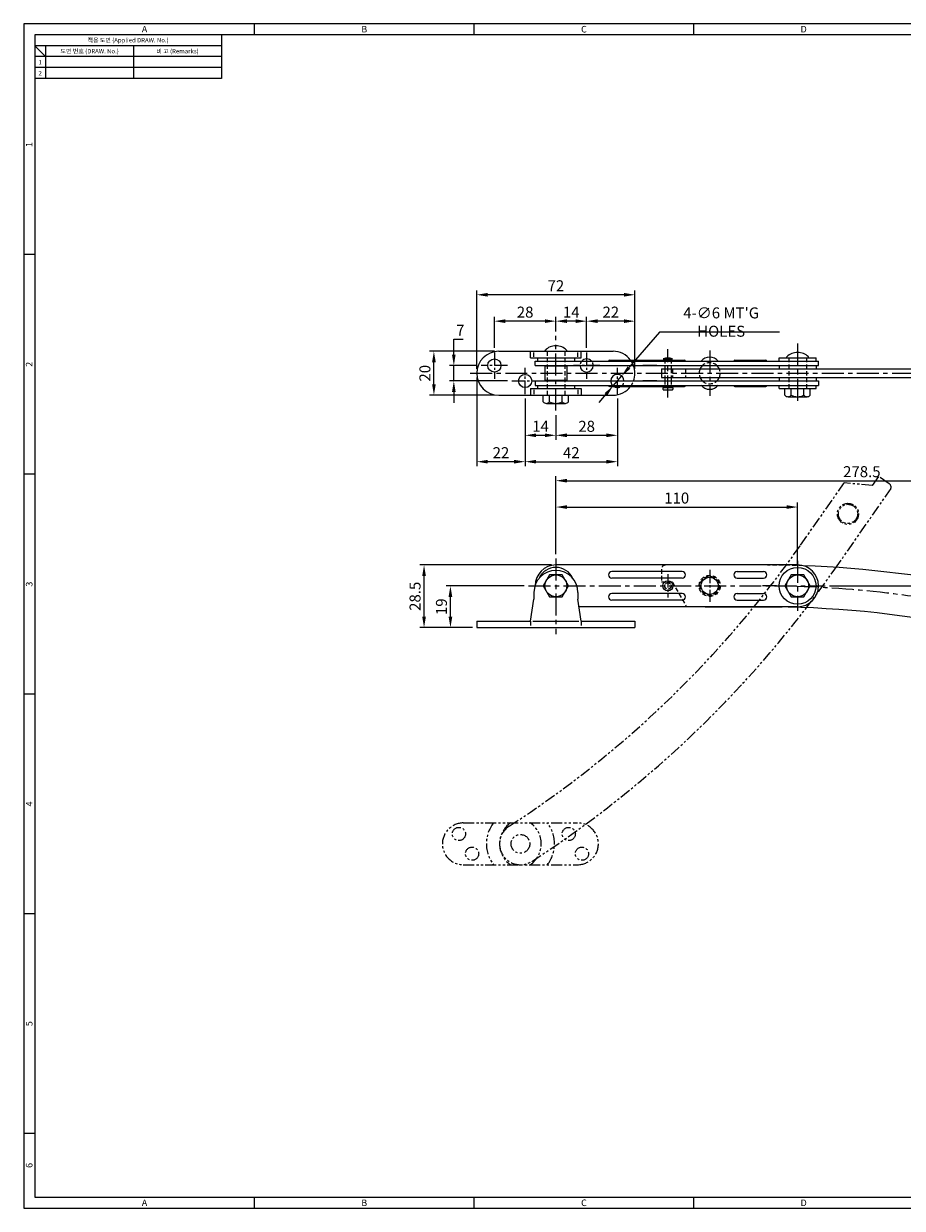
# Model space of a CAD drawing. Extents: x 0 to 781, y 0 to 539.
# Drawn here: x 0 to 400, y 0 to 539 of the extents above; entities that cross this region are included whole.
import ezdxf
from ezdxf.enums import TextEntityAlignment as Align

# ---------------------------------------------------------------- set-up
doc = ezdxf.new("R2010")
doc.units = 0
doc.header["$LTSCALE"] = 8
doc.header["$MEASUREMENT"] = 0
for name, pattern in [('CENTER', [2, 1.25, -0.25, 0.25, -0.25]), ('CENTER2', [1.125, 0.75, -0.125, 0.125, -0.125]), ('HIDDEN', [0.375, 0.25, -0.125]), ('PHANTOM2', [1.25, 0.625, -0.125, 0.125, -0.125, 0.125, -0.125])]:
    doc.linetypes.add(name, pattern=pattern)
doc.layers.get('0').update_dxf_attribs({"linetype": 'CONTINUOUS'})
doc.layers.get('Defpoints').update_dxf_attribs({"linetype": 'CONTINUOUS'})
doc.styles.get("Standard").update_dxf_attribs({"font": 'simplex.shx', "width": 0.8, "bigfont": 'fhg.shx'})
doc.styles.add('style1', font='gulim.ttc')
doc.dimstyles.get("Standard").update_dxf_attribs({"dimtxt": 5, "dimasz": 5, "dimexe": 2, "dimexo": 2, "dimgap": 1.6, "dimtad": 1, "dimtoh": 1, "dimdec": 1, "dimdsep": 46, "dimtxsty": 'Standard', "dimcen": 0, "dimclrd": 6, "dimclre": 6, "dimadec": 1, "dimazin": 2, "dimtfac": 1, "dimtdec": 1, "dimtmove": 0, "dimatfit": 3, "dimfxl": 1, "dimtolj": 1, "dimtzin": 0, "dimarcsym": 0})

# ---------------------------------------------------------------- blocks, each defined once
blk = doc.blocks.new('*D23')
at = {"color": 6, "lineweight": -2}
for p, q in [((242.22, 297.71), (242.22, 321.07)), ((247.22, 319.07), (347.22, 319.07)), ((352.22, 292.46), (352.22, 321.07))]:
    blk.add_line(p, q, dxfattribs=at)
at = {"color": 6}
for points in [[(247.22, 319.9), (247.22, 318.24), (242.22, 319.07)], [(347.22, 319.9), (347.22, 318.24), (352.22, 319.07)]]:
    blk.add_solid(points, dxfattribs=at)
at = {"layer": 'Defpoints', "color": 0}
for p in [(352.22, 319.07), (242.22, 295.71), (352.22, 290.46)]:
    blk.add_point(p, dxfattribs=at)
at = {"color": 0, "insert": (297.22, 323.17), "char_height": 5, "attachment_point": 5}
blk.add_mtext('\\A1;110', dxfattribs=at)
blk = doc.blocks.new('*D24')
at = {"color": 6, "lineweight": -2}
for p, q in [((242.22, 297.71), (242.22, 333.07)), ((247.22, 331.07), (515.72, 331.07)), ((520.72, 261.71), (520.72, 333.07))]:
    blk.add_line(p, q, dxfattribs=at)
at = {"color": 6}
for points in [[(247.22, 331.9), (247.22, 330.24), (242.22, 331.07)], [(515.72, 331.9), (515.72, 330.24), (520.72, 331.07)]]:
    blk.add_solid(points, dxfattribs=at)
at = {"layer": 'Defpoints', "color": 0}
for p in [(520.72, 331.07), (242.22, 295.71), (520.72, 259.71)]:
    blk.add_point(p, dxfattribs=at)
at = {"color": 0, "insert": (381.47, 335.17), "char_height": 5, "attachment_point": 5}
blk.add_mtext('\\A1;278.5', dxfattribs=at)
blk = doc.blocks.new('*D25')
at = {"color": 6, "lineweight": -2}
for p, q in [((366.72, 283.21), (575.83, 283.21)), ((573.83, 278.21), (573.83, 252.21)), ((561.22, 247.21), (575.83, 247.21))]:
    blk.add_line(p, q, dxfattribs=at)
at = {"color": 6}
for points in [[(573, 278.21), (574.67, 278.21), (573.83, 283.21)], [(573, 252.21), (574.67, 252.21), (573.83, 247.21)]]:
    blk.add_solid(points, dxfattribs=at)
at = {"layer": 'Defpoints', "color": 0}
for p in [(364.72, 283.21), (559.22, 247.21), (573.83, 247.21)]:
    blk.add_point(p, dxfattribs=at)
at = {"color": 0, "insert": (569.73, 265.21), "char_height": 5, "attachment_point": 5, "rotation": 90}
blk.add_mtext('\\A1;36', dxfattribs=at)
blk = doc.blocks.new('*D26')
at = {"color": 6, "lineweight": -2}
for p, q in [((227.72, 283.21), (192.23, 283.21)), ((194.23, 269.21), (194.23, 278.21)), ((204.22, 264.21), (192.23, 264.21))]:
    blk.add_line(p, q, dxfattribs=at)
at = {"color": 6}
for points in [[(193.39, 278.21), (195.06, 278.21), (194.23, 283.21)], [(193.39, 269.21), (195.06, 269.21), (194.23, 264.21)]]:
    blk.add_solid(points, dxfattribs=at)
at = {"layer": 'Defpoints', "color": 0}
for p in [(194.23, 283.21), (229.72, 283.21), (206.22, 264.21)]:
    blk.add_point(p, dxfattribs=at)
at = {"color": 0, "insert": (190.13, 273.71), "char_height": 5, "attachment_point": 5, "rotation": 90}
blk.add_mtext('\\A1;19', dxfattribs=at)
blk = doc.blocks.new('*D27')
at = {"color": 6, "lineweight": -2}
for p, q in [((240.22, 292.71), (180.23, 292.71)), ((182.23, 269.21), (182.23, 287.71)), ((204.22, 264.21), (180.23, 264.21))]:
    blk.add_line(p, q, dxfattribs=at)
at = {"color": 6}
for points in [[(181.39, 287.71), (183.06, 287.71), (182.23, 292.71)], [(181.39, 269.21), (183.06, 269.21), (182.23, 264.21)]]:
    blk.add_solid(points, dxfattribs=at)
at = {"layer": 'Defpoints', "color": 0}
for p in [(182.23, 292.71), (242.22, 292.71), (206.22, 264.21)]:
    blk.add_point(p, dxfattribs=at)
at = {"color": 0, "insert": (178.13, 278.46), "char_height": 5, "attachment_point": 5, "rotation": 90}
blk.add_mtext('\\A1;28.5', dxfattribs=at)
blk = doc.blocks.new('*D28')
at = {"color": 6, "lineweight": -2}
for p, q in [((228.22, 368.45), (228.22, 349.71)), ((242.22, 360.95), (242.22, 349.71)), ((233.22, 351.71), (237.22, 351.71))]:
    blk.add_line(p, q, dxfattribs=at)
at = {"color": 6}
for points in [[(233.22, 352.55), (233.22, 350.88), (228.22, 351.71)], [(237.22, 352.55), (237.22, 350.88), (242.22, 351.71)]]:
    blk.add_solid(points, dxfattribs=at)
at = {"layer": 'Defpoints', "color": 0}
for p in [(228.22, 370.45), (242.22, 362.95), (242.22, 351.71)]:
    blk.add_point(p, dxfattribs=at)
at = {"color": 0, "insert": (235.22, 355.81), "char_height": 5, "attachment_point": 5}
blk.add_mtext('\\A1;14', dxfattribs=at)
blk = doc.blocks.new('*D29')
at = {"color": 6, "lineweight": -2}
for p, q in [((270.22, 368.45), (270.22, 349.71)), ((242.22, 360.95), (242.22, 349.71)), ((247.22, 351.71), (265.22, 351.71))]:
    blk.add_line(p, q, dxfattribs=at)
at = {"color": 6}
for points in [[(247.22, 352.55), (247.22, 350.88), (242.22, 351.71)], [(265.22, 352.55), (265.22, 350.88), (270.22, 351.71)]]:
    blk.add_solid(points, dxfattribs=at)
at = {"layer": 'Defpoints', "color": 0}
for p in [(270.22, 370.45), (242.22, 362.95), (270.22, 351.71)]:
    blk.add_point(p, dxfattribs=at)
at = {"color": 0, "insert": (256.22, 355.81), "char_height": 5, "attachment_point": 5}
blk.add_mtext('\\A1;28', dxfattribs=at)
blk = doc.blocks.new('*D30')
at = {"color": 6, "lineweight": -2}
for p, q in [((228.22, 368.45), (228.22, 337.71)), ((270.22, 368.45), (270.22, 337.71)), ((233.22, 339.71), (265.22, 339.71))]:
    blk.add_line(p, q, dxfattribs=at)
at = {"color": 6}
for points in [[(233.22, 340.55), (233.22, 338.88), (228.22, 339.71)], [(265.22, 340.55), (265.22, 338.88), (270.22, 339.71)]]:
    blk.add_solid(points, dxfattribs=at)
at = {"layer": 'Defpoints', "color": 0}
for p in [(228.22, 370.45), (270.22, 370.45), (270.22, 339.71)]:
    blk.add_point(p, dxfattribs=at)
at = {"color": 0, "insert": (249.22, 343.81), "char_height": 5, "attachment_point": 5}
blk.add_mtext('\\A1;42', dxfattribs=at)
blk = doc.blocks.new('*D31')
at = {"color": 6, "lineweight": -2}
for p, q in [((206.22, 377.95), (206.22, 337.71)), ((228.22, 368.45), (228.22, 337.71)), ((223.22, 339.71), (211.22, 339.71))]:
    blk.add_line(p, q, dxfattribs=at)
at = {"color": 6}
for points in [[(211.22, 340.55), (211.22, 338.88), (206.22, 339.71)], [(223.22, 340.55), (223.22, 338.88), (228.22, 339.71)]]:
    blk.add_solid(points, dxfattribs=at)
at = {"layer": 'Defpoints', "color": 0}
for p in [(206.22, 379.95), (228.22, 370.45), (206.22, 339.71)]:
    blk.add_point(p, dxfattribs=at)
at = {"color": 0, "insert": (217.22, 343.81), "char_height": 5, "attachment_point": 5}
blk.add_mtext('\\A1;22', dxfattribs=at)
blk = doc.blocks.new('*D32')
at = {"color": 6, "lineweight": -2}
for p, q in [((242.22, 398.95), (242.22, 405.66)), ((256.22, 391.45), (256.22, 405.66)), ((251.22, 403.66), (247.22, 403.66))]:
    blk.add_line(p, q, dxfattribs=at)
at = {"color": 6}
for points in [[(247.22, 404.49), (247.22, 402.82), (242.22, 403.66)], [(251.22, 404.49), (251.22, 402.82), (256.22, 403.66)]]:
    blk.add_solid(points, dxfattribs=at)
at = {"layer": 'Defpoints', "color": 0}
for p in [(242.22, 403.66), (242.22, 396.95), (256.22, 389.45)]:
    blk.add_point(p, dxfattribs=at)
at = {"color": 0, "insert": (249.22, 407.76), "char_height": 5, "attachment_point": 5}
blk.add_mtext('\\A1;14', dxfattribs=at)
blk = doc.blocks.new('*D33')
at = {"color": 6, "lineweight": -2}
for p, q in [((214.22, 391.45), (214.22, 405.66)), ((242.22, 398.95), (242.22, 405.66)), ((237.22, 403.66), (219.22, 403.66))]:
    blk.add_line(p, q, dxfattribs=at)
at = {"color": 6}
for points in [[(219.22, 404.49), (219.22, 402.82), (214.22, 403.66)], [(237.22, 404.49), (237.22, 402.82), (242.22, 403.66)]]:
    blk.add_solid(points, dxfattribs=at)
at = {"layer": 'Defpoints', "color": 0}
for p in [(214.22, 403.66), (242.22, 396.95), (214.22, 389.45)]:
    blk.add_point(p, dxfattribs=at)
at = {"color": 0, "insert": (228.22, 407.76), "char_height": 5, "attachment_point": 5}
blk.add_mtext('\\A1;28', dxfattribs=at)
blk = doc.blocks.new('*D34')
at = {"color": 6, "lineweight": -2}
for p, q in [((256.22, 391.45), (256.22, 405.66)), ((278.22, 381.96), (278.22, 405.66)), ((273.22, 403.66), (261.22, 403.66))]:
    blk.add_line(p, q, dxfattribs=at)
at = {"color": 6}
for points in [[(261.22, 404.49), (261.22, 402.82), (256.22, 403.66)], [(273.22, 404.49), (273.22, 402.82), (278.22, 403.66)]]:
    blk.add_solid(points, dxfattribs=at)
at = {"layer": 'Defpoints', "color": 0}
for p in [(256.22, 403.66), (256.22, 389.45), (278.22, 379.96)]:
    blk.add_point(p, dxfattribs=at)
at = {"color": 0, "insert": (267.22, 407.76), "char_height": 5, "attachment_point": 5}
blk.add_mtext('\\A1;22', dxfattribs=at)
blk = doc.blocks.new('*D35')
at = {"color": 6, "lineweight": -2}
for p, q in [((206.22, 381.95), (206.22, 417.66)), ((273.22, 415.66), (211.22, 415.66)), ((278.22, 381.96), (278.22, 417.66))]:
    blk.add_line(p, q, dxfattribs=at)
at = {"color": 6}
for points in [[(211.22, 416.49), (211.22, 414.82), (206.22, 415.66)], [(273.22, 416.49), (273.22, 414.82), (278.22, 415.66)]]:
    blk.add_solid(points, dxfattribs=at)
at = {"layer": 'Defpoints', "color": 0}
for p in [(206.22, 415.66), (206.22, 379.95), (278.22, 379.96)]:
    blk.add_point(p, dxfattribs=at)
at = {"color": 0, "insert": (242.22, 419.76), "char_height": 5, "attachment_point": 5}
blk.add_mtext('\\A1;72', dxfattribs=at)
blk = doc.blocks.new('*D36')
at = {"color": 6, "lineweight": -2}
for p, q in [((195.77, 388.45), (195.77, 395.39)), ((195.77, 395.39), (200.04, 395.39)), ((206.22, 383.45), (193.77, 383.45)), ((195.77, 376.45), (195.77, 383.45)), ((220.22, 376.45), (193.77, 376.45)), ((195.77, 371.45), (195.77, 366.45))]:
    blk.add_line(p, q, dxfattribs=at)
at = {"color": 6}
for points in [[(194.94, 388.45), (196.6, 388.45), (195.77, 383.45)], [(194.94, 371.45), (196.6, 371.45), (195.77, 376.45)]]:
    blk.add_solid(points, dxfattribs=at)
at = {"layer": 'Defpoints', "color": 0}
for p in [(195.77, 383.45), (208.22, 383.45), (222.22, 376.45)]:
    blk.add_point(p, dxfattribs=at)
at = {"color": 0, "insert": (198.7, 399.49), "char_height": 5, "attachment_point": 5}
blk.add_mtext('\\A1;7', dxfattribs=at)
blk = doc.blocks.new('*D37')
at = {"color": 6, "lineweight": -2}
for p, q in [((289.34, 398.66), (275.44, 382.52)), ((343.93, 398.66), (289.34, 398.66)), ((268.26, 374.18), (272.18, 378.73)), ((265, 370.39), (261.74, 366.6))]:
    blk.add_line(p, q, dxfattribs=at)
blk.add_arc((270.22, 376.45), 3, 38.1972, 87.4691, dxfattribs=at)
at = {"color": 6}
for points in [[(274.81, 383.06), (276.07, 381.97), (272.18, 378.73)], [(264.37, 370.93), (265.63, 369.85), (268.26, 374.18)]]:
    blk.add_solid(points, dxfattribs=at)
at = {"layer": 'Defpoints', "color": 0}
for p in [(272.18, 378.73), (268.26, 374.18)]:
    blk.add_point(p, dxfattribs=at)
at = {"color": 0, "insert": (317.45, 403.24), "char_height": 5, "attachment_point": 5}
blk.add_mtext("\\A1;4-∅6 MT'G HOLES", dxfattribs=at)
blk = doc.blocks.new('*D45')
at = {"color": 6, "lineweight": -2}
for p, q in [((214.22, 389.95), (184.7, 389.95)), ((186.7, 374.95), (186.7, 384.95)), ((214.22, 369.95), (184.7, 369.95))]:
    blk.add_line(p, q, dxfattribs=at)
at = {"color": 6}
for points in [[(185.87, 384.95), (187.54, 384.95), (186.7, 389.95)], [(185.87, 374.95), (187.54, 374.95), (186.7, 369.95)]]:
    blk.add_solid(points, dxfattribs=at)
at = {"layer": 'Defpoints', "color": 0}
for p in [(186.7, 389.95), (216.22, 389.95), (216.22, 369.95)]:
    blk.add_point(p, dxfattribs=at)
at = {"color": 0, "insert": (182.6, 379.95), "char_height": 5, "attachment_point": 5, "rotation": 90}
blk.add_mtext('\\A1;20', dxfattribs=at)

msp = doc.modelspace()

# ---------------------------------------------------------------- linework, layer by layer
at = {"color": 3}
for p, q in [((781, 539), (0, 539)), ((0, 539), (0, 0)), ((105, 534), (105, 539)), ((205, 534), (205, 539)), ((305, 534), (305, 539)), ((776, 534), (5, 534)), ((5, 534), (5, 5)), ((90, 534), (90, 514)), ((90, 529), (5, 529)), ((10, 524), (5, 529)), ((10, 529), (10, 514)), ((90, 524), (5, 524)), ((90, 514), (5, 514)), ((5, 434), (0, 434)), ((5, 334), (0, 334)), ((5, 234), (0, 234)), ((5, 134), (0, 134)), ((5, 34), (0, 34)), ((0, 0), (781, 0)), ((5, 5), (776, 5)), ((105, 0), (105, 5)), ((205, 0), (205, 5)), ((305, 0), (305, 5))]:
    msp.add_line(p, q, dxfattribs=at)
at = {"color": 5}
for p, q in [((50, 529), (50, 514)), ((90, 519), (5, 519)), ((232.22, 387.45), (232.22, 389.45)), ((252.22, 387.45), (252.22, 389.45)), ((232.22, 372.45), (232.22, 370.45)), ((252.22, 372.45), (252.22, 370.45)), ((230.72, 267.21), (230.72, 265.21)), ((231.72, 267.21), (252.72, 267.21)), ((253.72, 267.21), (253.72, 265.21))]:
    msp.add_line(p, q, dxfattribs=at)
at = {"color": 1, "linetype": 'CENTER'}
for p, q in [((242.22, 362.95), (242.22, 396.95)), ((293.22, 368.95), (293.22, 390.95)), ((312.22, 390.25), (312.22, 369.65)), ((352.22, 393.45), (352.22, 366.45)), ((203.22, 379.95), (533.22, 379.95)), ((242.22, 295.71), (242.22, 261.21)), ((352.22, 294.61), (352.22, 271.81)), ((229.72, 283.21), (364.72, 283.21))]:
    msp.add_line(p, q, dxfattribs=at)
at = {"color": 1, "linetype": 'CENTER2'}
for p, q in [((214.22, 389.45), (214.22, 377.45)), ((256.22, 389.45), (256.22, 377.45)), ((220.22, 383.45), (208.22, 383.45)), ((262.22, 383.45), (250.22, 383.45)), ((228.22, 370.45), (228.22, 382.45)), ((270.22, 370.45), (270.22, 382.45)), ((222.22, 376.45), (234.22, 376.45)), ((264.22, 376.45), (276.22, 376.45)), ((293.22, 288.51), (293.22, 277.91)), ((312.22, 290.46), (312.22, 275.96))]:
    msp.add_line(p, q, dxfattribs=at)
for p, q in [((216.22, 389.95), (268.22, 389.95)), ((230.72, 386.95), (230.72, 389.95)), ((237.47, 389.95), (246.97, 389.95)), ((253.72, 386.95), (253.72, 389.95)), ((230.72, 386.95), (253.72, 386.95)), ((232.72, 383.45), (232.72, 385.45)), ((232.72, 385.45), (361.72, 385.45)), ((232.72, 383.45), (361.72, 383.45)), ((233.82, 386.95), (250.62, 386.95)), ((233.82, 386.95), (233.82, 385.45)), ((233.82, 385.45), (250.62, 385.45)), ((237.52, 383.45), (237.22, 383.15)), ((237.22, 383.15), (237.22, 376.75)), ((247.22, 383.15), (237.22, 383.15)), ((237.52, 383.45), (246.92, 383.45)), ((246.92, 383.45), (247.22, 383.15)), ((247.22, 383.15), (247.22, 376.75)), ((250.62, 386.95), (250.62, 385.45)), ((266.72, 385.95), (300.72, 385.95)), ((288.22, 383.45), (281.72, 383.45)), ((291.12, 386.45), (295.32, 386.45)), ((291.82, 386.45), (291.82, 385.95)), ((291.82, 383.45), (291.82, 381.95)), ((294.62, 386.45), (294.62, 385.95)), ((294.62, 383.45), (294.62, 381.95)), ((323.72, 385.95), (337.72, 385.95)), ((343.82, 386.95), (360.62, 386.95)), ((343.82, 385.45), (343.82, 386.95)), ((343.82, 385.45), (360.62, 385.45)), ((343.82, 383.45), (360.62, 383.45)), ((343.82, 383.45), (343.82, 381.95)), ((347.47, 386.95), (356.97, 386.95)), ((360.62, 385.45), (360.62, 386.95)), ((360.62, 383.45), (360.62, 381.95)), ((361.72, 383.45), (361.72, 385.45)), ((290.22, 381.95), (530.22, 381.95)), ((290.22, 381.95), (290.22, 377.95)), ((290.22, 377.95), (530.22, 377.95)), ((291.82, 377.95), (291.82, 376.45)), ((294.62, 377.95), (294.62, 376.45)), ((343.82, 381.95), (360.62, 381.95)), ((343.82, 377.95), (360.62, 377.95)), ((343.82, 377.95), (343.82, 376.45)), ((360.62, 377.95), (360.62, 376.45)), ((230.72, 372.95), (253.72, 372.95)), ((230.72, 372.95), (230.72, 369.95)), ((232.72, 376.45), (232.72, 374.45)), ((232.72, 376.45), (361.72, 376.45)), ((232.72, 374.45), (361.72, 374.45)), ((233.82, 374.45), (250.62, 374.45)), ((233.82, 374.45), (233.82, 372.95)), ((233.82, 372.95), (250.62, 372.95)), ((237.52, 376.45), (237.22, 376.75)), ((237.22, 376.75), (247.22, 376.75)), ((237.52, 376.45), (246.92, 376.45)), ((247.22, 376.75), (246.92, 376.45)), ((250.62, 374.45), (250.62, 372.95)), ((253.72, 372.95), (253.72, 369.95)), ((266.72, 373.95), (300.72, 373.95)), ((288.22, 376.45), (281.72, 376.45)), ((290.92, 373.25), (290.92, 372.65)), ((291.12, 373.45), (295.32, 373.45)), ((291.12, 372.45), (295.32, 372.45)), ((291.82, 373.95), (291.82, 373.45)), ((294.62, 373.95), (294.62, 373.45)), ((295.52, 373.25), (295.52, 372.65)), ((323.72, 373.95), (337.72, 373.95)), ((343.82, 376.45), (360.62, 376.45)), ((343.82, 374.45), (360.62, 374.45)), ((343.82, 372.95), (343.82, 374.45)), ((343.82, 372.95), (360.62, 372.95)), ((346.45, 369.95), (346.45, 372.95)), ((346.45, 372.95), (358, 372.95)), ((349.33, 369.95), (349.33, 372.95)), ((355.11, 369.95), (355.11, 372.95)), ((358, 369.95), (358, 372.95)), ((360.62, 372.95), (360.62, 374.45)), ((361.72, 376.45), (361.72, 374.45)), ((216.22, 369.95), (268.22, 369.95)), ((236.45, 366.95), (236.45, 369.95)), ((236.45, 369.95), (248, 369.95)), ((239.33, 366.95), (239.33, 369.95)), ((245.11, 366.95), (245.11, 369.95)), ((248, 366.95), (248, 369.95)), ((347.89, 369.25), (356.55, 369.25)), ((237.89, 366.25), (246.55, 366.25)), ((352.22, 292.71), (242.22, 292.71)), ((336.28, 292.71), (292.22, 292.71)), ((345.15, 292.71), (298.22, 292.71)), ((239.33, 288.21), (236.45, 283.21)), ((245.11, 288.21), (239.33, 288.21)), ((248, 283.21), (245.11, 288.21)), ((299.72, 289.71), (267.72, 289.71)), ((299.72, 286.71), (267.72, 286.71)), ((324.72, 289.71), (336.72, 289.71)), ((324.72, 286.71), (336.72, 286.71)), ((349.33, 288.21), (346.45, 283.21)), ((355.11, 288.21), (349.33, 288.21)), ((358, 283.21), (355.11, 288.21)), ((236.45, 283.21), (239.33, 278.21)), ((245.11, 278.21), (248, 283.21)), ((346.45, 283.21), (349.33, 278.21)), ((355.11, 278.21), (358, 283.21)), ((230.72, 267.21), (232.22, 277.21)), ((232.22, 280.21), (232.22, 277.21)), ((239.33, 278.21), (245.11, 278.21)), ((252.22, 280.21), (252.22, 277.21)), ((253.72, 267.21), (252.22, 277.21)), ((299.72, 279.71), (267.72, 279.71)), ((299.72, 276.71), (267.72, 276.71)), ((324.72, 279.71), (336.72, 279.71)), ((324.72, 276.71), (336.72, 276.71)), ((349.33, 278.21), (355.11, 278.21)), ((352.22, 273.71), (252.75, 273.71)), ((336.28, 273.71), (301.69, 273.71)), ((310.09, 273.71), (345.15, 273.71)), ((206.22, 267.21), (206.22, 264.21)), ((206.22, 267.21), (230.72, 267.21)), ((206.22, 264.21), (278.22, 264.21)), ((253.72, 267.21), (278.22, 267.21)), ((278.22, 267.21), (278.22, 264.21))]:
    msp.add_line(p, q)
at = {"color": 2, "linetype": 'HIDDEN'}
for p, q in [((238.22, 389.95), (238.22, 369.95)), ((246.22, 389.95), (246.22, 369.95)), ((348.22, 386.95), (348.22, 372.95)), ((356.22, 386.95), (356.22, 372.95)), ((291.82, 381.95), (291.82, 377.95)), ((294.62, 381.95), (294.62, 377.95)), ((295.22, 381.95), (295.22, 377.95)), ((301.28, 381.95), (301.28, 377.95)), ((290.22, 290.71), (290.22, 284.91)), ((295.22, 284.91), (290.22, 284.91)), ((295.22, 284.91), (301.69, 273.71))]:
    msp.add_line(p, q, dxfattribs=at)
at = {"color": 2, "linetype": 'HIDDEN', "ltscale": 0.8}
for p, q in [((291.82, 385.95), (291.82, 383.45)), ((294.62, 385.95), (294.62, 383.45)), ((291.82, 376.45), (291.82, 373.95)), ((294.62, 376.45), (294.62, 373.95))]:
    msp.add_line(p, q, dxfattribs=at)
at = {"color": 5, "linetype": 'PHANTOM2'}
for p, q in [((353.59, 301.72), (373.42, 330.05)), ((386.31, 328.93), (373.42, 330.05)), ((386.31, 328.93), (389.18, 333.02)), ((393.93, 329.69), (389.18, 333.02)), ((369.15, 290.82), (394.42, 326.91)), ((200.08, 175.33), (252.08, 175.33)), ((200.08, 156.33), (252.08, 156.33))]:
    msp.add_line(p, q, dxfattribs=at)
for centre, radius in [((214.22, 383.45), 3), ((228.22, 376.45), 3), ((352.22, 283.21), 8.4), ((242.22, 283.21), 5), ((312.22, 283.21), 3.9), ((352.22, 283.21), 5), ((293.22, 283.21), 2.3)]:
    msp.add_circle(centre, radius)
for centre, radius in [((375.16, 315.97), 4.8), ((375.16, 315.97), 4.36), ((198.08, 170.33), 3), ((248.08, 170.33), 3), ((226.08, 165.83), 4.25), ((226.08, 165.83), 4.25), ((204.08, 161.33), 3), ((254.08, 161.33), 3)]:
    msp.add_circle(centre, radius, dxfattribs=at)
at = {"color": 2, "linetype": 'HIDDEN'}
for centre, radius in [((312.22, 283.21), 4.8), ((312.22, 283.21), 4.36), ((293.22, 283.21), 1.5), ((293.22, 283.21), 1.4)]:
    msp.add_circle(centre, radius, dxfattribs=at)
for centre, radius, start, end in [((216.22, 379.95), 10, 90, 270), ((237.47, 390.2), 0.25, 135.6673, 270), ((242.22, 385.56), 6.89, 44.3327, 135.6673), ((246.97, 390.2), 0.25, 270, 44.3327), ((268.22, 379.95), 10, 36.8699, 90), ((352.22, 382.56), 6.89, 44.3327, 135.6673), ((256.22, 383.45), 3, 180, 0), ((256.22, 383.45), 3, 41.8103, 138.1897), ((266.72, 385.45), 0.5, 90, 180), ((268.22, 379.95), 10, 339.5127, 20.4873), ((293.22, 382.29), 4.66, 63.215, 116.785), ((300.72, 385.45), 0.5, 0, 90), ((312.22, 379.95), 4.8, 133.1834, 155.3757), ((312.22, 382.13), 5.12, 40.4497, 139.5503), ((312.22, 379.95), 4.8, 24.6243, 46.8166), ((323.72, 385.45), 0.5, 90, 180), ((337.72, 385.45), 0.5, 0, 90), ((347.47, 387.2), 0.25, 135.6673, 270), ((356.97, 387.2), 0.25, 270, 44.3327), ((270.22, 376.45), 3, 0, 180), ((312.22, 379.95), 4.8, 204.6243, 226.8166), ((312.22, 379.95), 4.8, 313.1834, 335.3757), ((266.72, 374.45), 0.5, 180, 270), ((268.22, 379.95), 10, 270, 323.1301), ((270.22, 376.45), 3, 236.4427, 293.1111), ((291.12, 373.25), 0.2, 90, 180), ((291.12, 372.65), 0.2, 180, 270), ((295.32, 373.25), 0.2, 0, 90), ((295.32, 372.65), 0.2, 270, 0), ((300.72, 374.45), 0.5, 270, 0), ((312.22, 377.78), 5.12, 220.4497, 319.5503), ((323.72, 374.45), 0.5, 180, 270), ((337.72, 374.45), 0.5, 270, 0), ((237.89, 368.09), 1.84, 218.2556, 321.7444), ((242.22, 372.56), 6.3, 242.7392, 297.2608), ((246.55, 368.09), 1.84, 218.2556, 321.7444), ((347.89, 371.09), 1.84, 218.2556, 321.7444), ((352.22, 375.56), 6.3, 242.7392, 297.2608), ((356.55, 371.09), 1.84, 218.2556, 321.7444), ((242.22, 283.21), 9.5, 90, 179.2461), ((242.22, 283.21), 8.4, 23.9259, 156.0741), ((352.22, 283.21), 9.5, 270, 90), ((336.28, -207.29), 500, 67.9117, 87.8832), ((242.22, 280.21), 10, 0, 180), ((267.72, 288.21), 1.5, 90, 270), ((299.72, 288.21), 1.5, 270, 90), ((324.72, 288.21), 1.5, 90, 270), ((336.72, 288.21), 1.5, 270, 90), ((267.72, 278.21), 1.5, 90, 270), ((299.72, 278.21), 1.5, 270, 90), ((324.72, 278.21), 1.5, 90, 270), ((336.72, 278.21), 1.5, 270, 90), ((336.28, -207.29), 481, 67.9117, 90)]:
    msp.add_arc(centre, radius, start, end)
at = {"color": 2, "linetype": 'HIDDEN', "ltscale": 0.7}
for start, end in [(138.1897, 180), (0, 41.8103)]:
    msp.add_arc((256.22, 383.45), 3, start, end, dxfattribs=at)
at = {"color": 2, "linetype": 'HIDDEN'}
for centre, radius, start, end in [((268.22, 379.95), 10, 20.4873, 36.8699), ((312.22, 379.95), 4.8, 46.8166, 133.1834), ((312.22, 379.95), 4.8, 155.3757, 204.6243), ((312.22, 379.95), 4.8, 335.3757, 24.6243), ((270.22, 376.45), 3, 180, 236.4427), ((270.22, 376.45), 3, 303.5573, 0), ((268.22, 379.95), 10, 323.1301, 339.5127), ((312.22, 379.95), 4.8, 226.8166, 313.1834), ((292.22, 290.71), 2, 90, 180), ((336.28, -207.29), 500, 87.8832, 90)]:
    msp.add_arc(centre, radius, start, end, dxfattribs=at)
at = {"color": 5, "linetype": 'PHANTOM2'}
for centre, radius, start, end in [((392.78, 328.06), 2, 325, 55), ((-40.43, 577.61), 481, 302.9117, 325), ((-40.43, 577.61), 500, 302.9117, 325), ((200.08, 165.83), 9.5, 90, 270), ((226.08, 165.83), 15.5, 142.2003, 217.7997), ((228.08, 165.83), 11.5, 124.3012, 235.6988), ((226.08, 165.83), 9.5, 122.9117, 302.9117), ((224.08, 165.83), 11.5, 304.3012, 55.6988), ((226.08, 165.83), 15.5, 322.2003, 37.7997), ((252.08, 165.83), 9.5, 270, 90)]:
    msp.add_arc(centre, radius, start, end, dxfattribs=at)
at = {"color": 1, "linetype": 'CENTER'}
msp.add_arc((336.28, -207.29), 490.5, 66.4515, 90, dxfattribs=at)

# ---------------------------------------------------------------- texts
at = {"color": 3, "style": 'style1'}
for s, height, p in [('A', 3, (55, 536.5)), ('B', 3, (155, 536.5)), ('C', 3, (255, 536.5)), ('D', 3, (355, 536.5)), ('적용 도면 (Applied DRAW. No.)', 2, (47.5, 531.5)), ('도면 번호 (DRAW. No.)', 2, (30, 526.5)), ('비 고 (Remarks)', 2, (70, 526.5)), ('2', 2, (7.5, 516.5)), ('1', 2, (7.5, 521.5)), ('A', 3, (55, 2.5)), ('B', 3, (155, 2.5)), ('C', 3, (255, 2.5)), ('D', 3, (355, 2.5))]:
    msp.add_text(s, height=height, dxfattribs=at).set_placement(p, align=Align.MIDDLE_CENTER)
for s, p in [('1', (2.5, 484)), ('2', (2.5, 384)), ('3', (2.5, 284)), ('4', (2.5, 184)), ('5', (2.5, 84)), ('6', (2.5, 19.5))]:
    msp.add_text(s, height=3, rotation=90, dxfattribs=at).set_placement(p, align=Align.MIDDLE_CENTER)

# ---------------------------------------------------------------- dimensions: what is measured, and where the dimension line sits
for base, p1, p2, picture, middle in [((206.22, 415.66), (278.22, 379.96), (206.22, 379.95), '*D35', (242.22, 419.76)), ((214.22, 403.66), (242.22, 396.95), (214.22, 389.45), '*D33', (228.22, 407.76)), ((242.22, 403.66), (256.22, 389.45), (242.22, 396.95), '*D32', (249.22, 407.76)), ((256.22, 403.66), (278.22, 379.96), (256.22, 389.45), '*D34', (267.22, 407.76)), ((206.22, 339.71), (228.22, 370.45), (206.22, 379.95), '*D31', (217.22, 343.81)), ((242.22, 351.71), (228.22, 370.45), (242.22, 362.95), '*D28', (235.22, 355.81)), ((270.22, 339.71), (228.22, 370.45), (270.22, 370.45), '*D30', (249.22, 343.81)), ((270.22, 351.71), (242.22, 362.95), (270.22, 370.45), '*D29', (256.22, 355.81)), ((520.72, 331.07), (242.22, 295.71), (520.72, 259.71), '*D24', (381.47, 335.17)), ((352.22, 319.07), (242.22, 295.71), (352.22, 290.46), '*D23', (297.22, 323.17))]:
    dim = msp.add_linear_dim(base=base, p1=p1, p2=p2, dimstyle='Standard')
    dim.commit()
    dim.dimension.update_dxf_attribs({"geometry": picture, "text_midpoint": middle})
dim = msp.add_diameter_dim_2p(p1=(268.26, 374.18), p2=(272.18, 378.73), text="4-<> MT'G HOLES", dimstyle='Standard', override={"dimtoh": 1, "dimtofl": 1, "dimtmove": 0})
dim.commit()
dim.dimension.update_dxf_attribs({"geometry": '*D37', "text_midpoint": (317.45, 398.66), "dimtype": 163})
dim = msp.add_linear_dim(base=(195.77, 383.45), p1=(222.22, 376.45), p2=(208.22, 383.45), angle=90, dimstyle='Standard', override={"dimtofl": 1, "dimtmove": 0})
dim.commit()
dim.dimension.update_dxf_attribs({"geometry": '*D36', "text_midpoint": (198.7, 395.39), "dimtype": 160})
for base, p1, p2, picture, middle in [((186.7, 389.95), (216.22, 369.95), (216.22, 389.95), '*D45', (182.6, 379.95)), ((573.83, 247.21), (364.72, 283.21), (559.22, 247.21), '*D25', (569.73, 265.21))]:
    dim = msp.add_linear_dim(base=base, p1=p1, p2=p2, angle=90, dimstyle='Standard', override={"dimtofl": 1, "dimtmove": 0})
    dim.commit()
    dim.dimension.update_dxf_attribs({"geometry": picture, "text_midpoint": middle})
for base, p2, picture, middle in [((182.23, 292.71), (242.22, 292.71), '*D27', (178.13, 278.46)), ((194.23, 283.21), (229.72, 283.21), '*D26', (190.13, 273.71))]:
    dim = msp.add_linear_dim(base=base, p1=(206.22, 264.21), p2=p2, angle=90, dimstyle='Standard')
    dim.commit()
    dim.dimension.update_dxf_attribs({"geometry": picture, "text_midpoint": middle})

doc.saveas('drawing.dxf')
